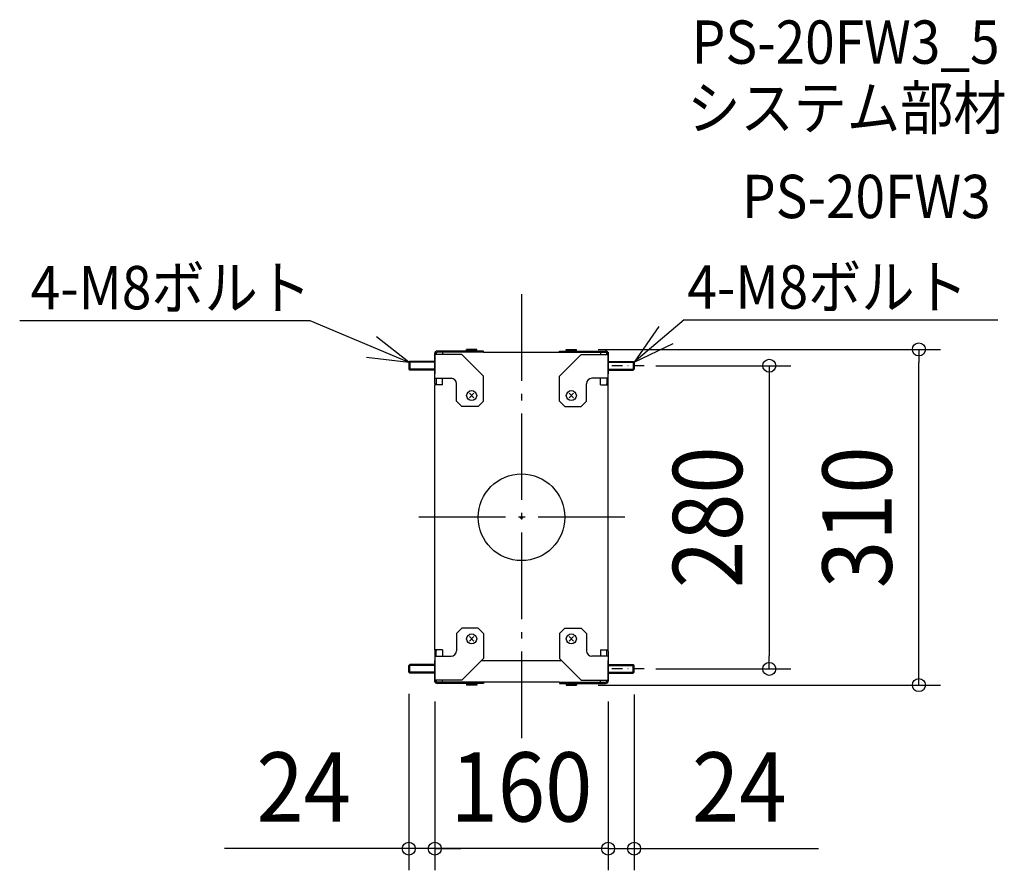
# Model space of a CAD drawing. Extents: x -463 to 446, y -326 to 460.
import ezdxf
from ezdxf.enums import TextEntityAlignment as Align

# ---------------------------------------------------------------- set-up
doc = ezdxf.new("R2010")
doc.units = 0
doc.header["$LTSCALE"] = 20
doc.header["$PDMODE"] = 3
doc.header["$PDSIZE"] = -2
for name, pattern in [('CENTER', [1, 0.5, -0.25, 0, -0.25]), ('DASHDOT', [5.5, 4, -0.6, 0.3, -0.6]), ('DASHED', [0.75, 0.5, -0.25])]:
    doc.linetypes.add(name, pattern=pattern)
doc.layers.get('DEFPOINTS').update_dxf_attribs({"linetype": 'CONTINUOUS'})
for name, color, linetype in [('ARRANGE', 1, 'CONTINUOUS'), ('BASIS', 6, 'DASHDOT'), ('DETAIL', 5, 'CONTINUOUS'), ('ETC', 61, 'CONTINUOUS'), ('NOTE', 4, 'CONTINUOUS'), ('OUTLINE', 3, 'CONTINUOUS'), ('SIZE', 30, 'CONTINUOUS')]:
    doc.layers.add(name, color=color, linetype=linetype)
doc.styles.get("Standard").update_dxf_attribs({"font": 'SIMPLEX.shx', "width": 0.9, "height": 64, "bigfont": 'BIGFONT.shx'})

msp = doc.modelspace()

# ---------------------------------------------------------------- linework, layer by layer
at = {"layer": 'ARRANGE', "color": 1, "linetype": 'CONTINUOUS'}
msp.add_circle((0, 0), 40, dxfattribs=at)
msp.add_point((0, 0), dxfattribs=at)
at = {"layer": 'BASIS', "color": 6, "linetype": 'DASHDOT'}
for p, q in [((0, 205.959479), (0, -205.959479)), ((95.361415, 0), (-95.361415, 0)), ((95.361415, 0), (-95.361415, 0)), ((95.361415, 0), (-95.361415, 0)), ((95.361415, 0), (-95.361415, 0))]:
    msp.add_line(p, q, dxfattribs=at)
at = {"layer": 'DEFPOINTS', "color": 30, "linetype": 'CONTINUOUS'}
for p in [(50.65, 155), (366.748835, 155), (104, 140), (-104, -143.2), (104, -140), (104, -143.55), (228.699417, -140), (-80, -150), (-80, -150), (80, -150), (80, -150), (50.65, -155), (-104, -306.055544), (-80, -306.055544), (80, -306.055544)]:
    msp.add_point(p, dxfattribs=at)
at = {"layer": 'DETAIL', "color": 5, "linetype": 'CONTINUOUS'}
for p, q in [((-41.35, 155), (-50.65, 155)), ((-50.65, 154.45), (-50.65, 155)), ((-41.35, 154.45), (-41.35, 155)), ((41.35, 155), (50.65, 155)), ((41.35, 154.45), (41.35, 155)), ((50.65, 154.45), (50.65, 155)), ((-80, 152.35), (-80, 132.35)), ((-79.678461, 152.35), (-80, 152.35)), ((-80, 123.587406), (-80, 151.15)), ((-55, 150.35), (-80, 150.35)), ((-35, 153.55), (-77.6, 153.55)), ((-35, 152.35), (-77.6, 152.35)), ((-73, 152.35), (-73, 150.35)), ((-55, 153.55), (-55, 152.35)), ((-35, 130.35), (-55, 150.35)), ((-49.75, 153.55), (-50.65, 154.45)), ((-41.35, 154.45), (-50.65, 154.45)), ((-42.25, 153.55), (-41.35, 154.45)), ((-35, 152.35), (-35, 153.55)), ((-35, 152.35), (35, 152.35)), ((35, 153.55), (77.6, 153.55)), ((35, 152.35), (35, 153.55)), ((35, 152.35), (77.6, 152.35)), ((35, 130.35), (55, 150.35)), ((41.35, 154.45), (50.65, 154.45)), ((42.25, 153.55), (41.35, 154.45)), ((49.75, 153.55), (50.65, 154.45)), ((55, 153.55), (55, 152.35)), ((55, 150.35), (80, 150.35)), ((73, 152.35), (73, 150.35)), ((79.678461, 152.35), (80, 152.35)), ((80, 152.35), (80, 132.35)), ((80, 123.587406), (80, 151.15)), ((-103.2, 144), (-104, 143.2)), ((-80, 143.2), (-104, 143.2)), ((-104, 143.2), (-104, 136.8)), ((-80, 136.8), (-104, 136.8)), ((-104, 136.8), (-103.2, 136)), ((-80, 144), (-103.2, 144)), ((-103.2, 144), (-103.2, 136)), ((80, 144), (103.2, 144)), ((80, 143.2), (104, 143.2)), ((80, 136.8), (104, 136.8)), ((103.2, 144), (103.2, 136)), ((103.2, 144), (104, 143.2)), ((104, 136.8), (103.2, 136)), ((104, 143.2), (104, 136.8)), ((-80, 136), (-103.2, 136)), ((-80, 128.35), (-65, 128.35)), ((-78.8, 128.35), (-78.8, 123.235934)), ((-73, 122.35), (-73, 128.35)), ((-35, 107.35), (-35, 130.35)), ((35, 107.35), (35, 130.35)), ((80, 128.35), (65, 128.35)), ((73, 122.35), (73, 128.35)), ((78.8, 128.35), (78.8, 123.235934)), ((80, 136), (103.2, 136)), ((-80, -122.35), (-80, 122.35)), ((-73, 122.35), (-80, 122.35)), ((-60, 107.35), (-60, 123.35)), ((60, 107.35), (60, 123.35)), ((73, 122.35), (80, 122.35)), ((80, -122.35), (80, 122.35)), ((-43.87868, 110.22868), (-48.12132, 114.47132)), ((-48.12132, 110.22868), (-43.87868, 114.47132)), ((43.87868, 110.22868), (48.12132, 114.47132)), ((48.12132, 110.22868), (43.87868, 114.47132)), ((-55, 102.35), (-60, 107.35)), ((-40, 102.35), (-55, 102.35)), ((-35, 107.35), (-40, 102.35)), ((35, 107.35), (40, 102.35)), ((40, 102.35), (55, 102.35)), ((55, 102.35), (60, 107.35)), ((-55, -102.35), (-60, -107.35)), ((-60, -107.35), (-60, -123.35)), ((-40, -102.35), (-55, -102.35)), ((-35, -107.35), (-40, -102.35)), ((-35, -107.35), (-35, -130.35)), ((35, -107.35), (40, -102.35)), ((35, -107.35), (35, -130.35)), ((40, -102.35), (55, -102.35)), ((55, -102.35), (60, -107.35)), ((60, -107.35), (60, -123.35)), ((-43.87868, -110.22868), (-48.12132, -114.47132)), ((-48.12132, -110.22868), (-43.87868, -114.47132)), ((43.87868, -110.22868), (48.12132, -114.47132)), ((48.12132, -110.22868), (43.87868, -114.47132)), ((-73, -122.35), (-80, -122.35)), ((-80, -123.587406), (-80, -151.15)), ((-78.8, -128.35), (-78.8, -123.235934)), ((-73, -122.35), (-73, -128.35)), ((73, -122.35), (80, -122.35)), ((73, -122.35), (73, -128.35)), ((78.8, -128.35), (78.8, -123.235934)), ((80, -123.587406), (80, -151.15)), ((-104, -136.8), (-103.2, -136)), ((-80, -136), (-103.2, -136)), ((-103.2, -144), (-103.2, -136)), ((-80, -128.35), (-65, -128.35)), ((-80, -152.35), (-80, -132.35)), ((-35, -130.35), (-55, -150.35)), ((-37, -132.35), (37, -132.35)), ((35, -130.35), (55, -150.35)), ((80, -128.35), (65, -128.35)), ((80, -152.35), (80, -132.35)), ((80, -136), (103.2, -136)), ((103.2, -144), (103.2, -136)), ((104, -136.8), (103.2, -136)), ((-80, -136.8), (-104, -136.8)), ((-104, -143.2), (-104, -136.8)), ((-80, -143.2), (-104, -143.2)), ((-103.2, -144), (-104, -143.2)), ((-80, -144), (-103.2, -144)), ((80, -136.8), (104, -136.8)), ((80, -143.2), (104, -143.2)), ((80, -144), (103.2, -144)), ((103.2, -144), (104, -143.2)), ((104, -143.2), (104, -136.8)), ((-55, -150.35), (-80, -150.35)), ((-79.678461, -152.35), (-80, -152.35)), ((-35, -152.35), (-77.6, -152.35)), ((-35, -153.55), (-77.6, -153.55)), ((-73, -152.35), (-73, -150.35)), ((-55, -153.55), (-55, -152.35)), ((-49.75, -153.55), (-50.65, -154.45)), ((-41.35, -154.45), (-50.65, -154.45)), ((-50.65, -154.45), (-50.65, -155)), ((-42.25, -153.55), (-41.35, -154.45)), ((-41.35, -154.45), (-41.35, -155)), ((35, -152.35), (-35, -152.35)), ((-35, -152.35), (-35, -153.55)), ((35, -152.35), (77.6, -152.35)), ((35, -152.35), (35, -153.55)), ((35, -153.55), (77.6, -153.55)), ((42.25, -153.55), (41.35, -154.45)), ((41.35, -154.45), (50.65, -154.45)), ((41.35, -154.45), (41.35, -155)), ((49.75, -153.55), (50.65, -154.45)), ((50.65, -154.45), (50.65, -155)), ((55, -150.35), (80, -150.35)), ((55, -153.55), (55, -152.35)), ((73, -152.35), (73, -150.35)), ((79.678461, -152.35), (80, -152.35)), ((-41.35, -155), (-50.65, -155)), ((41.35, -155), (50.65, -155))]:
    msp.add_line(p, q, dxfattribs=at)
at = {"layer": 'DETAIL', "color": 5, "linetype": 'DASHED'}
for p, q in [((-78.8, 150.35), (-78.8, 151.15)), ((78.8, 150.35), (78.8, 151.15)), ((-78.8, -150.35), (-78.8, -151.15)), ((78.8, -150.35), (78.8, -151.15))]:
    msp.add_line(p, q, dxfattribs=at)
at = {"layer": 'DETAIL', "color": 5, "linetype": 'CONTINUOUS'}
for centre in [(-46, 112.35), (46, 112.35), (-46, -112.35), (46, -112.35)]:
    msp.add_circle(centre, 4.65, dxfattribs=at)
for centre, radius, start, end in [((-77.6, 151.15), 2.4, 90, 180), ((-77.6, 151.15), 1.2, 90, 180), ((77.6, 151.15), 2.4, 0, 90), ((77.6, 151.15), 1.2, 0, 90), ((-65, 123.35), 5, 0, 90), ((65, 123.35), 5, 90, 180), ((-77.6, 123.587406), 2.4, 180, 211.036627), ((-77.6, 123.235934), 1.2, 180, 227.584988), ((77.6, 123.235934), 1.2, 312.415012, 0), ((77.6, 123.587406), 2.4, 328.963373, 0), ((-77.6, -123.587406), 2.4, 148.963373, 180), ((-77.6, -123.235934), 1.2, 132.415012, 180), ((-65, -123.35), 5, 270, 0), ((65, -123.35), 5, 180, 270), ((77.6, -123.235934), 1.2, 0, 47.584988), ((77.6, -123.587406), 2.4, 0, 31.036627), ((-77.6, -151.15), 2.4, 180, 270), ((-77.6, -151.15), 1.2, 180, 270), ((77.6, -151.15), 1.2, 270, 0), ((77.6, -151.15), 2.4, 270, 0)]:
    msp.add_arc(centre, radius, start, end, dxfattribs=at)
at = {"layer": 'NOTE', "color": 4, "linetype": 'CONTINUOUS'}
for p, q in [((150.071755, 182.323513), (104, 143.2)), ((150.071755, 182.323513), (439.506748, 182.323513)), ((-463.145163, 181.716787), (-195.383657, 181.716787)), ((-195.383657, 181.716787), (-104, 143.2)), ((126.624565, 176.186801), (104, 143.2)), ((-104, 143.2), (-133.933396, 166.532844)), ((104, 143.2), (140.086849, 160.455125)), ((-143.189503, 148.011419), (-104, 143.2))]:
    msp.add_line(p, q, dxfattribs=at)
at = {"layer": 'NOTE', "color": 4, "linetype": 'CENTER'}
for p, q in [((113.377676, 140), (74.715177, 140)), ((113.377676, -140), (74.715177, -140))]:
    msp.add_line(p, q, dxfattribs=at)
at = {"layer": 'OUTLINE', "color": 3, "linetype": 'CONTINUOUS'}
for p, q in [((-80, 152.35), (-80, 132.35)), ((-79.678461, 152.35), (-80, 152.35)), ((-80, 123.587406), (-80, 151.15)), ((-35, 153.55), (-77.6, 153.55)), ((-35, 152.35), (-35, 153.55)), ((-35, 152.35), (35, 152.35)), ((35, 153.55), (77.6, 153.55)), ((35, 152.35), (35, 153.55)), ((79.678461, 152.35), (80, 152.35)), ((80, 152.35), (80, 132.35)), ((80, 123.587406), (80, 151.15)), ((-80, -122.35), (-80, 122.35)), ((80, -122.35), (80, 122.35)), ((-80, -123.587406), (-80, -151.15)), ((80, -123.587406), (80, -151.15)), ((-80, -152.35), (-80, -132.35)), ((80, -152.35), (80, -132.35)), ((-79.678461, -152.35), (-80, -152.35)), ((-35, -153.55), (-77.6, -153.55)), ((35, -152.35), (-35, -152.35)), ((-35, -152.35), (-35, -153.55)), ((35, -152.35), (35, -153.55)), ((35, -153.55), (77.6, -153.55)), ((79.678461, -152.35), (80, -152.35))]:
    msp.add_line(p, q, dxfattribs=at)
for centre, start, end in [((-77.6, 151.15), 90, 180), ((77.6, 151.15), 0, 90), ((-77.6, 123.587406), 180, 211.036627), ((77.6, 123.587406), 328.963373, 0), ((-77.6, -123.587406), 148.963373, 180), ((77.6, -123.587406), 0, 31.036627), ((-77.6, -151.15), 180, 270), ((77.6, -151.15), 270, 0)]:
    msp.add_arc(centre, 2.4, start, end, dxfattribs=at)
at = {"layer": 'SIZE', "color": 30, "linetype": 'CONTINUOUS'}
for p, q in [((70.65, 155), (386.748835, 155)), ((366.748835, 155), (366.748835, 143)), ((124, 140), (248.699417, 140)), ((228.699417, 140), (228.699417, 128)), ((366.748835, -143), (366.748835, 143)), ((228.699417, 128), (228.699417, -128)), ((228.699417, -140), (228.699417, -128)), ((124, -140), (248.699417, -140)), ((366.748835, -155), (366.748835, -143)), ((-104, -163.2), (-104, -326.055544)), ((70.65, -155), (386.748835, -155)), ((104, -163.55), (104, -326.055544)), ((-80, -170), (-80, -326.055544)), ((-80, -170), (-80, -326.055544)), ((80, -170), (80, -326.055544)), ((80, -170), (80, -326.055544)), ((-116, -306.055544), (-274, -306.055544)), ((-104, -306.055544), (-116, -306.055544)), ((-92, -306.055544), (-104, -306.055544)), ((-80, -306.055544), (-104, -306.055544)), ((-80, -306.055544), (-92, -306.055544)), ((80, -306.055544), (-80, -306.055544)), ((-80, -306.055544), (-68, -306.055544)), ((-68, -306.055544), (-56, -306.055544)), ((68, -306.055544), (56, -306.055544)), ((80, -306.055544), (68, -306.055544)), ((80, -306.055544), (92, -306.055544)), ((80, -306.055544), (104, -306.055544)), ((92, -306.055544), (104, -306.055544)), ((104, -306.055544), (116, -306.055544)), ((116, -306.055544), (274, -306.055544))]:
    msp.add_line(p, q, dxfattribs=at)
for centre in [(366.748835, 155), (228.699417, 140), (228.699417, -140), (366.748835, -155), (-104, -306.055544), (-80, -306.055544), (-80, -306.055544), (80, -306.055544), (80, -306.055544), (104, -306.055544)]:
    msp.add_circle(centre, 6, dxfattribs=at)

# ---------------------------------------------------------------- texts
at = {"layer": 'ETC', "color": 61, "linetype": 'CONTINUOUS', "width": 0.9}
for s, p in [('PS-20FW3_5', (157.155486, 418.848339)), ('システム部材', (152.969492, 358.15206)), ('PS-20FW3', (203.576994, 276.28195))]:
    msp.add_text(s, height=40, dxfattribs=at).set_placement(p)
at = {"layer": 'NOTE', "color": 4, "linetype": 'CONTINUOUS', "width": 0.9}
for p in [(-453.037077, 192.09643), (153.126348, 192.703157)]:
    msp.add_text('4-M8ボルト', height=40, dxfattribs=at).set_placement(p)
at = {"layer": 'SIZE', "color": 30, "linetype": 'CONTINUOUS', "width": 0.9}
for s, p in [('280', (203.699417, 0)), ('310', (341.748835, 0))]:
    msp.add_text(s, height=64, rotation=90, dxfattribs=at).set_placement(p, align=Align.CENTER)
for s, p in [('24', (-201, -281.055544)), ('160', (0, -281.055544)), ('24', (201, -281.055544))]:
    msp.add_text(s, height=64, dxfattribs=at).set_placement(p, align=Align.CENTER)

doc.saveas('drawing.dxf')
